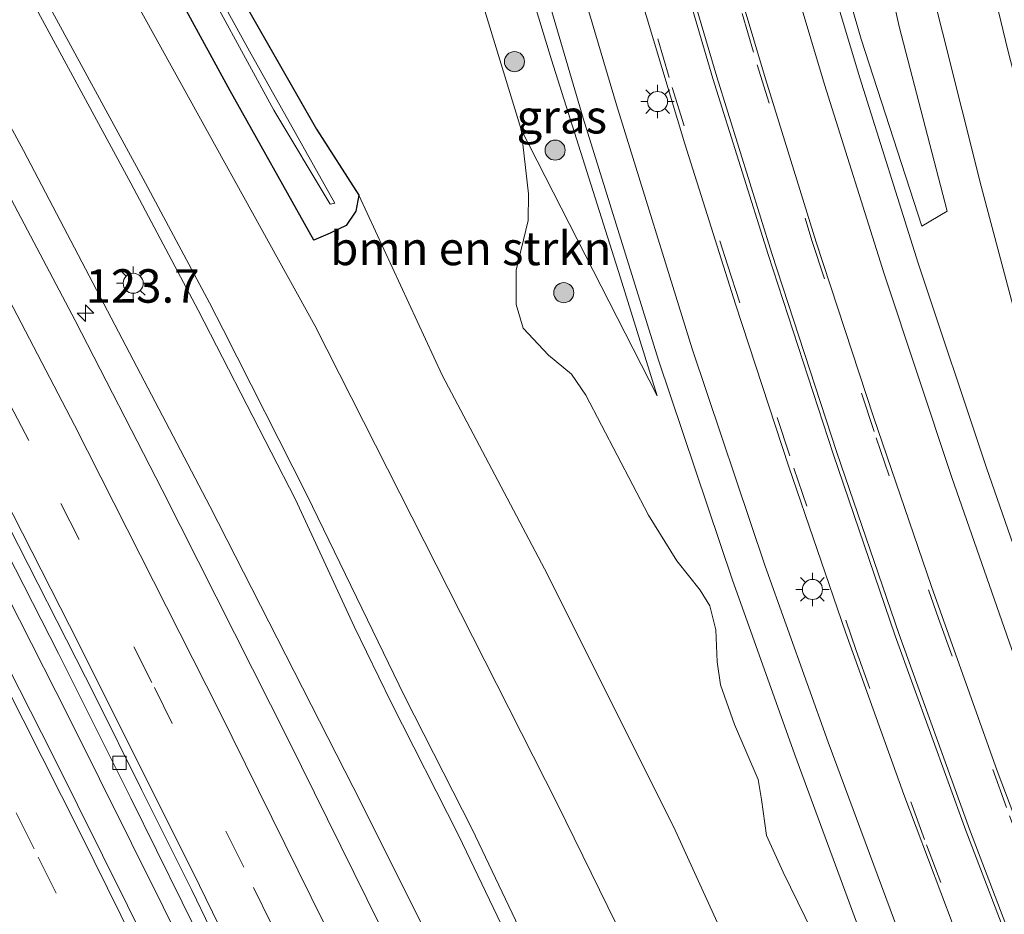
# Model space of a CAD drawing. Units: metres. Extents: x 167887 to 170001, y 406249 to 412500.
# Drawn here: x 169489 to 169562, y 410046 to 410113 of the extents above; entities that cross this region are included whole.
import ezdxf
from ezdxf.enums import TextEntityAlignment as Align

# ---------------------------------------------------------------- set-up
doc = ezdxf.new("R2010")
doc.units = ezdxf.units.M
doc.linetypes.add('VW-3-9_STREEP', pattern=[12, 3, -9])
doc.layers.get('0').update_dxf_attribs({"lineweight": 25})
for name, color, linetype, lineweight in [('B-ME-AM-KILOMETR-S-B1', 7, 'Continuous', 18), ('B-ME-BV-GELEIDECONSTRUCTIE-GELEIDERAIL-L-B1', 213, 'BV-GELEIDERAIL', 18), ('B-ME-GR-BOMENSTRUIKEN-GV-B6', 93, 'Continuous', 18), ('B-ME-GR-BOOM-S-B1', 93, 'Continuous', 18), ('B-ME-GW-INSTEEKWATERGANG-L-B1', 10, 'Continuous', 25), ('B-ME-GW-KRUINLIJN-L-B1', 93, 'Continuous', 18), ('B-ME-GW-TEENLIJN-L-B1', 93, 'Continuous', 18), ('B-ME-IE-GRASLAND-GV-B6', 93, 'Continuous', 18), ('B-ME-IE-MEUBILAIR_WEGMEUBILAIR-LICHTMAST-S-B1', 8, 'Continuous', 18), ('B-ME-OG-WATER-GV-B6', 153, 'Continuous', 18), ('B-ME-VH-VERH_SOORT-BETON-OVERIG-GV-B6', 8, 'IE-TERREINAFSCHEIDING-NATUURLIJK-HOUTWAL', 18), ('B-ME-VH-VERH_SOORT-BITUMEN-GV-B6', 8, 'IE-TERREINAFSCHEIDING-NATUURLIJK-HOUTWAL', 18), ('B-ME-VV-KOLK-S-B1', 8, 'Continuous', 18), ('B-ME-VW-MARKERING-39STREEP-015-L-B1', 255, 'VW-3-9_STREEP', 18), ('B-ME-VW-MARKERING-STREEP-015-L-B1', 7, 'Continuous', 18)]:
    doc.layers.add(name, color=color, linetype=linetype, lineweight=lineweight)
doc.styles.add('NLCS-ISO', font='NLCS-ISO.TTF')
doc.linetypes.add('BV-GELEIDERAIL', pattern='A,10,-3,[108,NLCS.SHX,S=1,R=0,X=0,Y=0],-3', length=16)
doc.linetypes.add('IE-TERREINAFSCHEIDING-NATUURLIJK-HOUTWAL', pattern='A,7,-1.5,[67,NLCS.SHX,S=0.75,R=45,X=0,Y=0],-1.5,7,-1.5,[70,NLCS.SHX,S=0.75,R=0,X=0,Y=0],-1.5', length=20)

# ---------------------------------------------------------------- blocks, each defined once
blk = doc.blocks.new('boom')
blk.add_hatch(color=256).paths.add_polyline_path([(-0.75, 0, 1), (0.75, 0, 1)])
blk.add_circle((0, 0), 0.75)
blk = doc.blocks.new('hecto')
for p, q in [((0, 0.625), (-0.625, 0)), ((0, -0.625), (0, 0.625)), ((-0.625, 0), (0.625, 0)), ((0.625, 0), (0, -0.625))]:
    blk.add_line(p, q)
blk = doc.blocks.new('kolk')
blk.add_lwpolyline([(-0.5, -0.5), (0.5, -0.5), (0.5, 0.5), (-0.5, 0.5)], close=True)
blk = doc.blocks.new('lantaarnpaal')
for p, q in [((-0.884, 0.884), (-0.53, 0.53)), ((0, 0.75), (0, 1.25)), ((0.53, 0.53), (0.884, 0.884)), ((-0.75, 0), (-1.25, 0)), ((0.75, 0), (1.25, 0)), ((-0.53, -0.53), (-0.884, -0.884)), ((0.53, -0.53), (0.884, -0.884)), ((0, -0.75), (0, -1.25))]:
    blk.add_line(p, q)
blk.add_circle((0, 0), 0.75)

msp = doc.modelspace()

# ---------------------------------------------------------------- linework, layer by layer
at = {"layer": 'B-ME-BV-GELEIDECONSTRUCTIE-GELEIDERAIL-L-B1'}
msp.add_polyline3d([(169558.242, 409915.454, 16.183), (169552.212, 409930.233, 16.174), (169546.034, 409945.005, 16.181), (169539.759, 409959.703, 16.183), (169533.37, 409974.368, 16.185), (169526.819, 409988.978, 16.186), (169520.161, 410003.482, 16.183), (169513.396, 410018.001, 16.183), (169506.491, 410032.387, 16.188), (169499.482, 410046.748, 16.19), (169492.362, 410061.062, 16.173), (169485.108, 410075.311, 16.179), (169477.739, 410089.521, 16.177), (169470.251, 410103.625, 16.182), (169462.603, 410117.689, 16.173), (169460.711, 410121.159, 16.177), (169458.772, 410124.633, 16.17), (169450.98, 410138.617, 16.167), (169443.08, 410152.51, 16.164), (169435.031, 410166.341, 16.165), (169426.934, 410180.111, 16.164)], dxfattribs=at)
at = {"layer": 'B-ME-GR-BOMENSTRUIKEN-GV-B6'}
for points in [[(169551.761, 410124.613, 15.393), (169554.46, 410112.496, 15.363), (169558.034, 410098.704, 15.372), (169556.148, 410097.578, 16.087), (169551.608, 410111.572, 16.324), (169548.122, 410123.614, 16.708)], [(169522.665, 410116.471, 15.499), (169526.229, 410104.815, 15.312), (169526.7606, 410099.9988, 15.459), (169526.7298, 410098.0139, 15.3728), (169525.8435, 410094.3049, 15.3627), (169525.8392, 410091.7261, 15.3627), (169526.3738, 410089.9646, 15.312), (169528.2488, 410087.9455, 15.3424), (169529.9777, 410086.5347, 15.383), (169531.0397, 410084.9554, 15.4083), (169535.7225, 410075.9997, 15.6061), (169537.8382, 410072.5829, 15.6061), (169539.5817, 410070.3992, 15.6162), (169540.3002, 410069.2291, 15.5655), (169540.7573, 410067.4246, 15.5655), (169540.863, 410065.049, 15.5351), (169541.0979, 410063.3338, 15.5351), (169542.1622, 410060.3661, 15.5351), (169543.9317, 410056.2596, 15.5097), (169544.1768, 410054.763, 15.4438), (169544.5547, 410052.0623, 15.4438), (169545.7875, 410049.3203, 15.4387), (169547.9903, 410044.8363, 15.5249)], [(169514.093, 410099.918, 15.117), (169510.917, 410104.849, 15.216), (169505.358, 410114.627, 15.033)], [(169566.6582, 409988.4457, 15.1677), (169559.7143, 410004.0541, 15.1615), (169552.6697, 410019.7313, 15.2239), (169537.5979, 410052.7469, 15.2051), (169527.9531, 410071.9947, 15.4173), (169520.3281, 410086.4498, 15.1303), (169514.093, 410099.918, 15.117)]]:
    msp.add_polyline3d(points, dxfattribs=at)
at = {"layer": 'B-ME-GW-INSTEEKWATERGANG-L-B1'}
for points in [[(169511.962, 410097.057, 15.403), (169510.722, 410096.532, 15.535), (169504.488, 410107.693, 15.532), (169494.236, 410126.474, 15.519)], [(169505.358, 410114.627, 15.033), (169510.917, 410104.849, 15.216), (169514.093, 410099.918, 15.117), (169513.867, 410098.707, 15.191), (169513.137, 410097.629, 15.293), (169511.962, 410097.057, 15.403)]]:
    msp.add_polyline3d(points, dxfattribs=at)
at = {"layer": 'B-ME-GW-KRUINLIJN-L-B1'}
for points in [[(169463.074, 410257.753, 21.06), (169471.417, 410256.952, 20.854), (169478.328, 410256.383, 20.671), (169483.811, 410255.009, 20.641), (169489.72, 410253.03, 20.551), (169496.575, 410249.765, 20.433), (169503.093, 410245.872, 20.291), (169508.773, 410241.402, 20.172), (169514.243, 410235.904, 20.021), (169519.302, 410229.243, 19.758), (169523.656, 410220.952, 19.483), (169526.304, 410214.234, 19.225), (169527.933, 410207.104, 19.033), (169529.918, 410198.131, 18.638), (169532.672, 410185.942, 18.196), (169534.196, 410177.982, 17.675), (169535.734, 410172.292, 17.571), (169538.883, 410158.357, 17.281), (169541.644, 410147.675, 17.016), (169544.38, 410136.898, 16.858), (169548.122, 410123.614, 16.708), (169551.608, 410111.572, 16.324), (169556.148, 410097.578, 16.087)], [(169536.377, 410084.907, 15.662), (169533.626, 410093.814, 16.013), (169528.494, 410110.013, 16.244), (169523.426, 410126.622, 16.581), (169519.293, 410141.878, 16.959), (169515.322, 410157.861, 17.329), (169510.516, 410177.85, 17.919), (169505.233, 410199.918, 18.45), (169503.999, 410204.375, 18.721), (169501.009, 410211.412, 18.967), (169496.28, 410218.905, 19.351), (169490.894, 410224.384, 19.693), (169483.723, 410228.657, 20.012), (169476.676, 410231.427, 20.235), (169467.91, 410232.546, 20.484), (169459.638, 410231.622, 20.676), (169452.035, 410229.38, 20.83), (169443.49, 410225.54, 20.999), (169439.908, 410224.27, 21.292), (169437.815, 410223.783, 21.339), (169436.044, 410223.845, 21.341), (169435.458, 410223.626, 20.775)], [(169585.452, 409921.004, 20.557), (169581.962, 409929.17, 20.502), (169576.361, 409934.857, 19.028), (169574.924, 409936.273, 18.524), (169570.007, 409947.837, 18.531), (169564.346, 409961.087, 18.458), (169558.518, 409974.719, 18.519), (169554.987, 409982.626, 18.472), (169549.927, 409994.164, 18.51), (169544.491, 410006.002, 18.488), (169539.551, 410016.83, 18.509), (169534.088, 410028.727, 18.444), (169528.546, 410039.986, 18.47), (169522.556, 410052.531, 18.452), (169517.492, 410062.488, 18.452), (169514.73, 410068.171, 18.453), (169510.205, 410077.509, 18.592), (169503.9585, 410089.8687, 18.6204), (169502.946, 410091.872, 18.625), (169497.964, 410101.171, 18.589), (169489.811, 410116.167, 18.601)], [(169489.008, 410115.674, 18.555), (169497.052, 410100.804, 18.593), (169502.08, 410091.318, 18.581), (169509.365, 410077.176, 18.59), (169513.741, 410067.69, 18.453), (169516.507, 410061.998, 18.452), (169521.569, 410052.045, 18.452), (169527.556, 410039.506, 18.47), (169533.095, 410028.254, 18.444), (169538.551, 410016.372, 18.509), (169543.491, 410005.544, 18.488), (169548.923, 409993.714, 18.51), (169553.981, 409982.181, 18.472), (169557.51, 409974.278, 18.519), (169563.335, 409960.655, 18.458), (169568.995, 409947.406, 18.531), (169573.997, 409935.642, 18.524), (169575.583, 409934.079, 19.028), (169581.032, 409928.546, 20.502), (169584.433, 409920.588, 20.557)]]:
    msp.add_polyline3d(points, dxfattribs=at)
at = {"layer": 'B-ME-GW-TEENLIJN-L-B1'}
for points in [[(169556.148, 410097.578, 16.087), (169558.034, 410098.704, 15.372), (169554.46, 410112.496, 15.363), (169551.761, 410124.613, 15.393), (169548.854, 410137.837, 15.364), (169546.594, 410148.378, 15.412), (169544.577, 410159.795, 15.368), (169542.553, 410171.406, 15.332), (169541.136, 410178.328, 15.365), (169539.839, 410187.436, 15.379), (169538.255, 410200.176, 15.347), (169536.837, 410209.711, 15.379), (169534.624, 410219.043, 15.366), (169531.109, 410227.911, 15.382), (169527.516, 410235.445, 15.391), (169523.01, 410242.008, 15.321), (169516.671, 410249.074, 15.339), (169510.501, 410254.77, 15.357), (169501.977, 410260.241, 15.385), (169493.962, 410264.512, 15.366), (169486.529, 410267.338, 15.353), (169480.23, 410268.861, 15.378), (169469.882, 410269.984, 15.378), (169461.669, 410270.385, 15.498)], [(169428.205, 410216.911, 15.666), (169430.015, 410210.868, 15.557), (169435.875, 410197.8, 15.649), (169444.669, 410182.202, 15.613), (169454.144, 410165.948, 15.66), (169464.226, 410148.688, 15.661), (169476.257, 410126.864, 15.671), (169489.05, 410103.248, 15.692), (169502.968, 410076.675, 15.755), (169513.676, 410055.673, 15.765), (169520.939, 410041.149, 15.72), (169526.757, 410028.537, 15.666), (169532.232, 410016.351, 15.751), (169537.759, 410004.795, 15.712), (169543.189, 409993.156, 15.795), (169548.221, 409981.804, 15.733), (169553.207, 409970.193, 15.61), (169558.438, 409958.7, 15.618), (169563.085, 409947.231, 15.564), (169568.25, 409935.067, 15.62), (169573.213, 409923.24, 15.773), (169578.176, 409910.936, 15.687)], [(169522.665, 410116.471, 15.499), (169526.229, 410104.815, 15.312), (169536.377, 410084.907, 15.662)], [(169597.818, 409916.785, 15.422), (169592.512, 409929.465, 15.55), (169587.952, 409940.526, 15.476), (169585.074, 409944.194, 15.437), (169582.36, 409944.69, 15.524), (169578.571, 409944.372, 15.564), (169575.928, 409950.37, 15.526), (169570.951, 409962.037, 15.536), (169566.031, 409973.653, 15.584), (169560.889, 409985.226, 15.555), (169556.053, 409996.475, 15.567), (169550.483, 410008.592, 15.567), (169545.452, 410019.955, 15.558), (169539.661, 410031.561, 15.614), (169534.593, 410042.868, 15.549), (169528.939, 410054.413, 15.619), (169510.792, 410090.177, 15.61), (169498.122, 410113.073, 15.611)]]:
    msp.add_polyline3d(points, dxfattribs=at)
at = {"layer": 'B-ME-IE-GRASLAND-GV-B6'}
for points in [[(169576.372, 409907.58, 15.815), (169569.848, 409923.75, 15.814), (169562.992, 409940.478, 15.826), (169557.577, 409953.448, 15.813), (169550.13, 409970.853, 15.817), (169543.737, 409985.249, 15.812), (169536.972, 410000.28, 15.808), (169528.442, 410018.735, 15.819), (169521.046, 410034.258, 15.827), (169515.65, 410045.377, 15.826), (169508.849, 410059.177, 15.826), (169499.388, 410077.899, 15.839), (169492.894, 410090.552, 15.827), (169483.588, 410108.147, 15.83), (169475.221, 410123.612, 15.822), (169469.061, 410134.707, 15.818), (169460.663, 410149.729, 15.822), (169452.221, 410164.483, 15.835), (169443.731, 410179.013, 15.811), (169434.222, 410194.969, 15.813), (169424.833, 410210.348, 15.818), (169422.835, 410213.577, 15.82), (169423.043, 410213.706, 15.71), (169428.205, 410216.911, 15.666)], [(169428.205, 410216.911, 15.666), (169430.015, 410210.868, 15.557), (169435.875, 410197.8, 15.649), (169444.669, 410182.202, 15.613), (169454.144, 410165.948, 15.66), (169464.226, 410148.688, 15.661), (169476.257, 410126.864, 15.671), (169489.05, 410103.248, 15.692), (169502.968, 410076.675, 15.755), (169513.676, 410055.673, 15.765), (169520.939, 410041.149, 15.72), (169526.757, 410028.537, 15.666), (169532.232, 410016.351, 15.751), (169537.759, 410004.795, 15.712), (169543.189, 409993.156, 15.795), (169548.221, 409981.804, 15.733), (169553.207, 409970.193, 15.61), (169558.438, 409958.7, 15.618), (169563.085, 409947.231, 15.564), (169568.25, 409935.067, 15.62), (169573.213, 409923.24, 15.773), (169578.176, 409910.936, 15.687)], [(169445.29, 410212.271, 15.643), (169443.824, 410210.593, 15.709), (169448.104, 410200.858, 15.658), (169453.882, 410190.947, 15.653), (169472.878, 410158.35, 15.644), (169485.177, 410136.456, 15.648), (169498.122, 410113.073, 15.611), (169510.792, 410090.177, 15.61), (169528.939, 410054.413, 15.619), (169534.593, 410042.868, 15.549), (169539.661, 410031.561, 15.614), (169545.452, 410019.955, 15.558), (169550.483, 410008.592, 15.567), (169556.053, 409996.475, 15.567), (169560.889, 409985.226, 15.555), (169566.031, 409973.653, 15.584), (169570.951, 409962.037, 15.536), (169575.928, 409950.37, 15.526), (169578.571, 409944.372, 15.564), (169582.36, 409944.69, 15.524), (169585.074, 409944.194, 15.437), (169587.952, 409940.526, 15.476), (169592.512, 409929.465, 15.55), (169597.818, 409916.785, 15.422)], [(169559.413, 409906.104, 15.513), (169553.086, 409921.929, 15.507), (169546.946, 409936.722, 15.503), (169539.913, 409953.336, 15.512), (169533.967, 409967.062, 15.511), (169527.041, 409982.761, 15.509), (169519.787, 409998.633, 15.514), (169513.313, 410012.653, 15.502), (169506.298, 410027.379, 15.513), (169498.678, 410043.079, 15.523), (169491.205, 410058.13, 15.518), (169482.961, 410074.296, 15.521), (169474.337, 410090.851, 15.522), (169467.952, 410102.836, 15.515), (169460.867, 410115.87, 15.516), (169452.401, 410131.258, 15.529), (169444.11, 410146.07, 15.521), (169436.863, 410158.622, 15.509), (169426.713, 410175.846, 15.516), (169417.848, 410190.485, 15.519), (169409.134, 410204.705, 15.522)], [(169578.176, 409910.936, 15.687), (169573.213, 409923.24, 15.773), (169568.25, 409935.067, 15.62), (169563.085, 409947.231, 15.564), (169558.438, 409958.7, 15.618), (169553.207, 409970.193, 15.61), (169548.221, 409981.804, 15.733), (169543.189, 409993.156, 15.795), (169537.759, 410004.795, 15.712), (169532.232, 410016.351, 15.751), (169526.757, 410028.537, 15.666), (169520.939, 410041.149, 15.72), (169513.676, 410055.673, 15.765), (169502.968, 410076.675, 15.755), (169489.05, 410103.248, 15.692), (169476.257, 410126.864, 15.671)], [(169511.962, 410097.057, 15.403), (169510.722, 410096.532, 15.535), (169504.488, 410107.693, 15.532), (169494.236, 410126.474, 15.519)], [(169494.236, 410126.474, 15.519), (169504.488, 410107.693, 15.532), (169510.722, 410096.532, 15.535), (169511.962, 410097.057, 15.403), (169513.137, 410097.629, 15.293), (169513.867, 410098.707, 15.191), (169514.093, 410099.918, 15.117), (169520.3281, 410086.4498, 15.1303), (169527.9531, 410071.9947, 15.4173), (169537.5979, 410052.7469, 15.2051), (169552.6697, 410019.7313, 15.2239), (169559.7143, 410004.0541, 15.1615), (169566.6582, 409988.4457, 15.1677)], [(169501.383, 410117.944, 14.135), (169507.744, 410106.269, 14.159), (169511.938, 410099.222, 14.22), (169512.294, 410099.312, 14.215), (169505.931, 410110.665, 14.152), (169497.325, 410126.276, 14.17)], [(169526.229, 410104.815, 15.312), (169522.665, 410116.471, 15.499), (169522.1235, 410117.9551, 15.4905), (169523.0968, 410118.4614, 15.7722), (169523.8562, 410119.2275, 16.0608), (169524.1451, 410120.2779, 16.2168), (169523.426, 410126.622, 16.581), (169528.494, 410110.013, 16.244), (169533.626, 410093.814, 16.013), (169536.377, 410084.907, 15.662), (169526.229, 410104.815, 15.312)], [(169547.9903, 410044.8363, 15.5249), (169545.7875, 410049.3203, 15.4387), (169544.5547, 410052.0623, 15.4438), (169544.1768, 410054.763, 15.4438), (169543.9317, 410056.2596, 15.5097), (169542.1622, 410060.3661, 15.5351), (169541.0979, 410063.3338, 15.5351), (169540.863, 410065.049, 15.5351), (169540.7573, 410067.4246, 15.5655), (169540.3002, 410069.2291, 15.5655), (169539.5817, 410070.3992, 15.6162), (169537.8382, 410072.5829, 15.6061), (169535.7225, 410075.9997, 15.6061), (169531.0397, 410084.9554, 15.4083), (169529.9777, 410086.5347, 15.383), (169528.2488, 410087.9455, 15.3424), (169526.3738, 410089.9646, 15.312), (169525.8392, 410091.7261, 15.3627), (169525.8435, 410094.3049, 15.3627), (169526.7298, 410098.0139, 15.3728), (169526.7606, 410099.9988, 15.459), (169526.229, 410104.815, 15.312), (169536.377, 410084.907, 15.662), (169533.626, 410093.814, 16.013), (169528.494, 410110.013, 16.244), (169523.426, 410126.622, 16.581)], [(169548.122, 410123.614, 16.708), (169551.608, 410111.572, 16.324), (169556.148, 410097.578, 16.087), (169558.034, 410098.704, 15.372), (169554.46, 410112.496, 15.363), (169551.761, 410124.613, 15.393)], [(169625.357, 409917.53, 15.678), (169617.355, 409932.295, 15.665), (169609.442, 409947.611, 15.655), (169601.87, 409962.691, 15.637), (169596.259, 409974.48, 15.625), (169590.775, 409986.473, 15.611), (169585.891, 409997.436, 15.609), (169580.727, 410009.25, 15.599), (169575.863, 410020.89, 15.602), (169571.234, 410032.254, 15.623), (169566.546, 410044.267, 15.672), (169561.766, 410056.909, 15.817), (169556.867, 410070.664, 15.962), (169552.538, 410083.34, 16.085), (169548.264, 410096.4, 16.26), (169544.46, 410108.589, 16.494), (169540.046, 410123.433, 16.771)], [(169635.578, 409912.544, 15.41), (169627.686, 409926.962, 15.398), (169619.992, 409941.758, 15.381), (169612.278, 409957.052, 15.369), (169605.241, 409971.254, 15.342), (169598.355, 409985.738, 15.334), (169591.633, 410000.591, 15.319), (169585.386, 410015.08, 15.309), (169579.442, 410029.576, 15.341), (169574.31, 410042.902, 15.374), (169570.724, 410052.276, 15.446), (169565.344, 410067.015, 15.578), (169560.991, 410079.539, 15.725), (169555.874, 410094.835, 15.962), (169551.521, 410108.677, 16.167), (169547.27, 410122.831, 16.41)], [(169615.627, 409911.884, 15.448), (169608.532, 409924.999, 15.454), (169600.859, 409939.701, 15.434), (169593.197, 409954.95, 15.417), (169586.404, 409968.968, 15.405), (169579.155, 409984.611, 15.394), (169572.025, 410000.603, 15.388), (169565.582, 410015.94, 15.388), (169560.46, 410028.811, 15.406), (169554.675, 410044.141, 15.509), (169549.152, 410059.05, 15.631), (169544.448, 410072.191, 15.779), (169538.993, 410088.425, 15.969), (169533.34, 410106.644, 16.266), (169528.751, 410122.118, 16.57)], [(169544.782, 410121.852, 16.488), (169548.877, 410108.174, 16.24), (169553.347, 410094.029, 16.025), (169558.397, 410078.807, 15.773), (169562.884, 410065.975, 15.639), (169568.103, 410051.684, 15.493), (169571.869, 410041.824, 15.455), (169576.928, 410028.749, 15.4), (169583.04, 410013.793, 15.375), (169589.129, 409999.626, 15.398), (169595.981, 409984.516, 15.396), (169602.715, 409970.375, 15.388), (169610.031, 409955.592, 15.42), (169617.529, 409940.725, 15.436), (169625.388, 409925.623, 15.458), (169633.016, 409911.7, 15.471)], [(169526.256, 410121.264, 16.499), (169530.846, 410105.662, 16.193), (169536.487, 410087.57, 15.918), (169541.982, 410071.21, 15.704), (169546.672, 410058.105, 15.57), (169552.147, 410043.214, 15.429), (169557.972, 410027.836, 15.344), (169563.062, 410015.029, 15.319), (169569.675, 409999.394, 15.317), (169576.709, 409983.57, 15.33), (169583.977, 409967.888, 15.339), (169590.821, 409953.741, 15.35), (169598.575, 409938.391, 15.368), (169606.175, 409923.817, 15.378), (169613.383, 409910.486, 15.396)], [(169566.99, 410121.338, 15.252), (169569.745, 410109.555, 15.215), (169572.56, 410097.925, 15.219), (169575.591, 410086.221, 15.217), (169572.492, 410085.157, 15.361), (169569.053, 410086.591, 15.523), (169568.853, 410086.999, 15.525), (169567.825, 410090.778, 15.552), (169564.793, 410102.142, 15.547), (169562.581, 410110.746, 15.538), (169560.5, 410119.32, 15.526)], [(169462.453, 410120.936, 15.452), (169468.594, 410109.656, 15.449), (169474.416, 410098.907, 15.46), (169480.145, 410087.959, 15.458), (169485.818, 410077.046, 15.459), (169491.657, 410065.661, 15.466), (169497.061, 410054.853, 15.466), (169502.803, 410043.2, 15.466), (169507.987, 410032.541, 15.464), (169513.465, 410021.177, 15.471), (169518.731, 410009.977, 15.457), (169523.859, 409998.871, 15.462), (169529.089, 409987.396, 15.463), (169534.183, 409976.026, 15.457), (169539.151, 409964.689, 15.462), (169543.829, 409953.813, 15.461), (169548.874, 409941.955, 15.46), (169553.656, 409930.484, 15.461), (169558.427, 409918.787, 15.472)], [(169556.237, 410117.87, 15.515), (169560.574, 410100.586, 15.525), (169563.462, 410089.721, 15.526), (169565.974, 410080.585, 15.528), (169568.729, 410070.803, 15.516), (169573.626, 410055.695, 15.499), (169575.962, 410049.522, 15.5), (169578.92, 410042.691, 15.502), (169582.427, 410035.971, 15.503), (169586.509, 410028.803, 15.505), (169588.502, 410025.591, 15.531), (169590.185, 410022.992, 15.531), (169590.263, 410022.657, 15.521), (169592.279, 410019.509, 15.526), (169593.062, 410018.692, 15.548), (169598.392, 410010.588, 15.561), (169605.8, 409999.508, 15.571), (169609.424, 409993.98, 15.565), (169620.55, 409977.369, 15.566), (169631.561, 409960.856, 15.581), (169641.004, 409946.594, 15.578)], [(169534.387, 410117.25, 16.711), (169538.453, 410103.747, 16.445), (169542.24, 410091.751, 16.241), (169546.208, 410079.599, 16.1), (169550.453, 410067.253, 15.959), (169554.804, 410055.124, 15.82), (169559.409, 410042.923, 15.691), (169563.988, 410031.322, 15.643), (169569.087, 410018.635, 15.621), (169574.466, 410005.534, 15.621), (169579.955, 409992.768, 15.629), (169584.915, 409981.597, 15.636), (169590.15, 409970.245, 15.655), (169594.492, 409961.249, 15.656), (169600.305, 409949.473, 15.67), (169605.946, 409938.342, 15.688), (169611.942, 409927.067, 15.701), (169617.037, 409917.595, 15.711)], [(169489.811, 410116.167, 18.601), (169497.964, 410101.171, 18.589), (169502.946, 410091.872, 18.625), (169503.9585, 410089.8687, 18.6204), (169510.205, 410077.509, 18.592), (169514.73, 410068.171, 18.453), (169517.492, 410062.488, 18.452), (169522.556, 410052.531, 18.452), (169528.546, 410039.986, 18.47), (169534.088, 410028.727, 18.444), (169539.551, 410016.83, 18.509), (169544.491, 410006.002, 18.488), (169549.927, 409994.164, 18.51), (169554.987, 409982.626, 18.472), (169558.518, 409974.719, 18.519), (169564.346, 409961.087, 18.458), (169570.007, 409947.837, 18.531), (169574.924, 409936.273, 18.524), (169576.361, 409934.857, 19.028), (169581.962, 409929.17, 20.502), (169585.452, 409921.004, 20.557)], [(169585.452, 409921.004, 20.557), (169581.962, 409929.17, 20.502), (169576.361, 409934.857, 19.028), (169574.924, 409936.273, 18.524), (169570.007, 409947.837, 18.531), (169564.346, 409961.087, 18.458), (169558.518, 409974.719, 18.519), (169554.987, 409982.626, 18.472), (169549.927, 409994.164, 18.51), (169544.491, 410006.002, 18.488), (169539.551, 410016.83, 18.509), (169534.088, 410028.727, 18.444), (169528.546, 410039.986, 18.47), (169522.556, 410052.531, 18.452), (169517.492, 410062.488, 18.452), (169514.73, 410068.171, 18.453), (169510.205, 410077.509, 18.592), (169503.9585, 410089.8687, 18.6204), (169502.946, 410091.872, 18.625), (169497.964, 410101.171, 18.589), (169489.811, 410116.167, 18.601)], [(169584.433, 409920.588, 20.557), (169581.032, 409928.546, 20.502), (169575.583, 409934.079, 19.028), (169573.997, 409935.642, 18.524), (169568.995, 409947.406, 18.531), (169563.335, 409960.655, 18.458), (169557.51, 409974.278, 18.519), (169553.981, 409982.181, 18.472), (169548.923, 409993.714, 18.51), (169543.491, 410005.544, 18.488), (169538.551, 410016.372, 18.509), (169533.095, 410028.254, 18.444), (169527.556, 410039.506, 18.47), (169521.569, 410052.045, 18.452), (169516.507, 410061.998, 18.452), (169513.741, 410067.69, 18.453), (169509.365, 410077.176, 18.59), (169502.08, 410091.318, 18.581), (169497.052, 410100.804, 18.593), (169489.008, 410115.674, 18.555)], [(169489.008, 410115.674, 18.555), (169497.052, 410100.804, 18.593), (169502.08, 410091.318, 18.581), (169509.365, 410077.176, 18.59), (169513.741, 410067.69, 18.453), (169516.507, 410061.998, 18.452), (169521.569, 410052.045, 18.452), (169527.556, 410039.506, 18.47), (169533.095, 410028.254, 18.444), (169538.551, 410016.372, 18.509), (169543.491, 410005.544, 18.488), (169548.923, 409993.714, 18.51), (169553.981, 409982.181, 18.472), (169557.51, 409974.278, 18.519), (169563.335, 409960.655, 18.458), (169568.995, 409947.406, 18.531), (169573.997, 409935.642, 18.524), (169575.583, 409934.079, 19.028), (169581.032, 409928.546, 20.502), (169584.433, 409920.588, 20.557)], [(169505.358, 410114.627, 15.033), (169510.917, 410104.849, 15.216), (169514.093, 410099.918, 15.117), (169513.867, 410098.707, 15.191), (169513.137, 410097.629, 15.293), (169511.962, 410097.057, 15.403)], [(169597.818, 409916.785, 15.422), (169592.512, 409929.465, 15.55), (169587.952, 409940.526, 15.476), (169585.074, 409944.194, 15.437), (169582.36, 409944.69, 15.524), (169578.571, 409944.372, 15.564), (169575.928, 409950.37, 15.526), (169570.951, 409962.037, 15.536), (169566.031, 409973.653, 15.584), (169560.889, 409985.226, 15.555), (169556.053, 409996.475, 15.567), (169550.483, 410008.592, 15.567), (169545.452, 410019.955, 15.558), (169539.661, 410031.561, 15.614), (169534.593, 410042.868, 15.549), (169528.939, 410054.413, 15.619), (169510.792, 410090.177, 15.61), (169498.122, 410113.073, 15.611)]]:
    msp.add_polyline3d(points, dxfattribs=at)
at = {"layer": 'B-ME-OG-WATER-GV-B6'}
msp.add_polyline3d([(169497.325, 410126.276, 14.17), (169505.931, 410110.665, 14.152), (169512.294, 410099.312, 14.215), (169511.938, 410099.222, 14.22), (169507.744, 410106.269, 14.159), (169501.383, 410117.944, 14.135)], dxfattribs=at)
at = {"layer": 'B-ME-VH-VERH_SOORT-BETON-OVERIG-GV-B6'}
for points in [[(169408.105, 410215.535, 15.526), (169416.316, 410202.307, 15.537), (169424.638, 410188.659, 15.533), (169432.917, 410174.7, 15.531), (169441.101, 410160.756, 15.54), (169449.067, 410146.919, 15.533), (169456.831, 410133.097, 15.555), (169464.648, 410119.053, 15.543), (169472.104, 410105.231, 15.552), (169479.704, 410090.9, 15.544), (169487.217, 410076.511, 15.547), (169494.385, 410062.466, 15.545), (169497.856, 410055.508, 15.547), (169501.605, 410047.99, 15.55), (169508.471, 410033.791, 15.539), (169515.435, 410019.28, 15.55), (169522.181, 410004.836, 15.546), (169528.885, 409990.254, 15.546), (169535.466, 409975.596, 15.539), (169541.906, 409960.89, 15.535), (169548.264, 409945.901, 15.536), (169554.42, 409931.198, 15.534), (169560.343, 409916.664, 15.529)], [(169558.427, 409918.787, 15.472), (169553.656, 409930.484, 15.461), (169548.874, 409941.955, 15.46), (169543.829, 409953.813, 15.461), (169539.151, 409964.689, 15.462), (169534.183, 409976.026, 15.457), (169529.089, 409987.396, 15.463), (169523.859, 409998.871, 15.462), (169518.731, 410009.977, 15.457), (169513.465, 410021.177, 15.471), (169507.987, 410032.541, 15.464), (169502.803, 410043.2, 15.466), (169497.061, 410054.853, 15.466), (169491.657, 410065.661, 15.466), (169485.818, 410077.046, 15.459), (169480.145, 410087.959, 15.458), (169474.416, 410098.907, 15.46), (169468.594, 410109.656, 15.449), (169462.453, 410120.936, 15.452)]]:
    msp.add_polyline3d(points, dxfattribs=at)
at = {"layer": 'B-ME-VH-VERH_SOORT-BITUMEN-GV-B6'}
for points in [[(169410.771, 410232.805, 15.823), (169418.034, 410221.338, 15.825), (169422.835, 410213.577, 15.82), (169424.833, 410210.348, 15.818), (169434.222, 410194.969, 15.813), (169443.731, 410179.013, 15.811), (169452.221, 410164.483, 15.835), (169460.663, 410149.729, 15.822), (169469.061, 410134.707, 15.818), (169475.221, 410123.612, 15.822), (169483.588, 410108.147, 15.83), (169492.894, 410090.552, 15.827), (169499.388, 410077.899, 15.839), (169508.849, 410059.177, 15.826), (169515.65, 410045.377, 15.826), (169521.046, 410034.258, 15.827), (169528.442, 410018.735, 15.819), (169536.972, 410000.28, 15.808), (169543.737, 409985.249, 15.812), (169550.13, 409970.853, 15.817), (169557.577, 409953.448, 15.813), (169562.992, 409940.478, 15.826), (169569.848, 409923.75, 15.814), (169576.372, 409907.58, 15.815)], [(169560.343, 409916.664, 15.529), (169554.42, 409931.198, 15.534), (169548.264, 409945.901, 15.536), (169541.906, 409960.89, 15.535), (169535.466, 409975.596, 15.539), (169528.885, 409990.254, 15.546), (169522.181, 410004.836, 15.546), (169515.435, 410019.28, 15.55), (169508.471, 410033.791, 15.539), (169501.605, 410047.99, 15.55), (169497.856, 410055.508, 15.547), (169494.385, 410062.466, 15.545), (169487.217, 410076.511, 15.547), (169479.704, 410090.9, 15.544), (169472.104, 410105.231, 15.552), (169464.648, 410119.053, 15.543), (169456.831, 410133.097, 15.555), (169449.067, 410146.919, 15.533), (169441.101, 410160.756, 15.54), (169432.917, 410174.7, 15.531), (169424.638, 410188.659, 15.533), (169416.316, 410202.307, 15.537), (169408.105, 410215.535, 15.526)], [(169409.134, 410204.705, 15.522), (169417.848, 410190.485, 15.519), (169426.713, 410175.846, 15.516), (169436.863, 410158.622, 15.509), (169444.11, 410146.07, 15.521), (169452.401, 410131.258, 15.529), (169460.867, 410115.87, 15.516), (169467.952, 410102.836, 15.515), (169474.337, 410090.851, 15.522), (169482.961, 410074.296, 15.521), (169491.205, 410058.13, 15.518), (169498.678, 410043.079, 15.523), (169506.298, 410027.379, 15.513), (169513.313, 410012.653, 15.502), (169519.787, 409998.633, 15.514), (169527.041, 409982.761, 15.509), (169533.967, 409967.062, 15.511), (169539.913, 409953.336, 15.512), (169546.946, 409936.722, 15.503), (169553.086, 409921.929, 15.507), (169559.413, 409906.104, 15.513)], [(169540.046, 410123.433, 16.771), (169544.46, 410108.589, 16.494), (169548.264, 410096.4, 16.26), (169552.538, 410083.34, 16.085), (169556.867, 410070.664, 15.962), (169561.766, 410056.909, 15.817), (169566.546, 410044.267, 15.672), (169571.234, 410032.254, 15.623), (169575.863, 410020.89, 15.602), (169580.727, 410009.25, 15.599), (169585.891, 409997.436, 15.609), (169590.775, 409986.473, 15.611), (169596.259, 409974.48, 15.625), (169601.87, 409962.691, 15.637), (169609.442, 409947.611, 15.655), (169617.355, 409932.295, 15.665), (169625.357, 409917.53, 15.678)], [(169547.27, 410122.831, 16.41), (169551.521, 410108.677, 16.167), (169555.874, 410094.835, 15.962), (169560.991, 410079.539, 15.725), (169565.344, 410067.015, 15.578), (169570.724, 410052.276, 15.446), (169574.31, 410042.902, 15.374), (169579.442, 410029.576, 15.341), (169585.386, 410015.08, 15.309), (169591.633, 410000.591, 15.319), (169598.355, 409985.738, 15.334), (169605.241, 409971.254, 15.342), (169612.278, 409957.052, 15.369), (169619.992, 409941.758, 15.381), (169627.686, 409926.962, 15.398), (169635.578, 409912.544, 15.41)], [(169528.751, 410122.118, 16.57), (169533.34, 410106.644, 16.266), (169538.993, 410088.425, 15.969), (169544.448, 410072.191, 15.779), (169549.152, 410059.05, 15.631), (169554.675, 410044.141, 15.509), (169560.46, 410028.811, 15.406), (169565.582, 410015.94, 15.388), (169572.025, 410000.603, 15.388), (169579.155, 409984.611, 15.394), (169586.404, 409968.968, 15.405), (169593.197, 409954.95, 15.417), (169600.859, 409939.701, 15.434), (169608.532, 409924.999, 15.454), (169615.627, 409911.884, 15.448)], [(169633.016, 409911.7, 15.471), (169625.388, 409925.623, 15.458), (169617.529, 409940.725, 15.436), (169610.031, 409955.592, 15.42), (169602.715, 409970.375, 15.388), (169595.981, 409984.516, 15.396), (169589.129, 409999.626, 15.398), (169583.04, 410013.793, 15.375), (169576.928, 410028.749, 15.4), (169571.869, 410041.824, 15.455), (169568.103, 410051.684, 15.493), (169562.884, 410065.975, 15.639), (169558.397, 410078.807, 15.773), (169553.347, 410094.029, 16.025), (169548.877, 410108.174, 16.24), (169544.782, 410121.852, 16.488)], [(169613.383, 409910.486, 15.396), (169606.175, 409923.817, 15.378), (169598.575, 409938.391, 15.368), (169590.821, 409953.741, 15.35), (169583.977, 409967.888, 15.339), (169576.709, 409983.57, 15.33), (169569.675, 409999.394, 15.317), (169563.062, 410015.029, 15.319), (169557.972, 410027.836, 15.344), (169552.147, 410043.214, 15.429), (169546.672, 410058.105, 15.57), (169541.982, 410071.21, 15.704), (169536.487, 410087.57, 15.918), (169530.846, 410105.662, 16.193), (169526.256, 410121.264, 16.499)], [(169560.5, 410119.32, 15.526), (169562.581, 410110.746, 15.538)], [(169641.004, 409946.594, 15.578), (169631.561, 409960.856, 15.581), (169620.55, 409977.369, 15.566), (169609.424, 409993.98, 15.565), (169605.8, 409999.508, 15.571), (169598.392, 410010.588, 15.561), (169593.062, 410018.692, 15.548), (169592.279, 410019.509, 15.526), (169590.263, 410022.657, 15.521), (169590.185, 410022.992, 15.531), (169588.502, 410025.591, 15.531), (169586.509, 410028.803, 15.505), (169582.427, 410035.971, 15.503), (169578.92, 410042.691, 15.502), (169575.962, 410049.522, 15.5), (169573.626, 410055.695, 15.499), (169568.729, 410070.803, 15.516), (169565.974, 410080.585, 15.528), (169563.462, 410089.721, 15.526), (169560.574, 410100.586, 15.525), (169556.237, 410117.87, 15.515)], [(169617.037, 409917.595, 15.711), (169611.942, 409927.067, 15.701), (169605.946, 409938.342, 15.688), (169600.305, 409949.473, 15.67), (169594.492, 409961.249, 15.656), (169590.15, 409970.245, 15.655), (169584.915, 409981.597, 15.636), (169579.955, 409992.768, 15.629), (169574.466, 410005.534, 15.621), (169569.087, 410018.635, 15.621), (169563.988, 410031.322, 15.643), (169559.409, 410042.923, 15.691), (169554.804, 410055.124, 15.82), (169550.453, 410067.253, 15.959), (169546.208, 410079.599, 16.1), (169542.24, 410091.751, 16.241), (169538.453, 410103.747, 16.445), (169534.387, 410117.25, 16.711)]]:
    msp.add_polyline3d(points, dxfattribs=at)
at = {"layer": 'B-ME-VW-MARKERING-39STREEP-015-L-B1'}
for points in [[(169507.972, 410229.866, 20.074), (169513.353, 410222.331, 19.819), (169516.629, 410215.949, 19.588), (169519.715, 410205.008, 19.148), (169523.379, 410188.418, 18.468), (169527.616, 410169.935, 17.898), (169531.591, 410153.725, 17.471), (169534.845, 410141.308, 17.16), (169539.288, 410124.97, 16.804), (169543.859, 410109.648, 16.51), (169547.942, 410096.52, 16.274), (169552.734, 410081.77, 16.08), (169557.386, 410068.279, 15.946), (169562.703, 410053.531, 15.787), (169567.758, 410040.358, 15.664), (169572.34, 410028.757, 15.629), (169578.924, 410012.737, 15.619), (169586.237, 409995.726, 15.63), (169593.318, 409979.992, 15.633), (169600.921, 409963.693, 15.66), (169608.819, 409947.794, 15.671), (169618.688, 409929.06, 15.682), (169627.115, 409913.615, 15.698)], [(169502.217, 410224.938, 19.753), (169506.229, 410219.509, 19.499), (169509.869, 410212.64, 19.219), (169512.779, 410203.335, 18.885), (169516.861, 410187.002, 18.378), (169521.175, 410168.555, 17.902), (169525.178, 410152.183, 17.477), (169528.464, 410139.591, 17.166), (169533.027, 410123.091, 16.827), (169537.487, 410107.945, 16.528), (169541.627, 410094.702, 16.282), (169546.589, 410079.506, 16.1), (169551.254, 410065.881, 15.947), (169556.489, 410051.367, 15.784), (169561.47, 410038.32, 15.672), (169566.195, 410026.413, 15.635), (169572.853, 410010.134, 15.625), (169580.062, 409993.408, 15.636), (169587.33, 409977.247, 15.66), (169595.006, 409960.881, 15.666), (169602.947, 409944.846, 15.694), (169612.679, 409926.329, 15.712), (169621.249, 409910.59, 15.723)], [(169415.102, 410186.781, 15.396), (169423.372, 410172.993, 15.392), (169431.671, 410158.823, 15.391), (169439.467, 410145.341, 15.404), (169445.352, 410134.975, 15.401), (169453.2, 410120.922, 15.391), (169460.85, 410106.834, 15.392), (169468.325, 410092.853, 15.395), (169475.657, 410078.901, 15.391), (169483.084, 410064.47, 15.395), (169490.146, 410050.445, 15.404), (169497.092, 410036.368, 15.399), (169503.914, 410022.239, 15.397), (169510.92, 410007.42, 15.392), (169517.56, 409993.063, 15.394), (169524.213, 409978.351, 15.397), (169530.62, 409963.836, 15.399), (169536.865, 409949.389, 15.399), (169543.166, 409934.53, 15.403), (169549.17, 409919.931, 15.404)], [(169569.785, 409904.572, 15.617), (169562.496, 409922.795, 15.622), (169555.321, 409940.28, 15.625), (169548.675, 409956.017, 15.626), (169542.223, 409970.813, 15.621), (169534.429, 409988.38, 15.624), (169526.078, 410006.778, 15.648), (169520.188, 410019.261, 15.642), (169512.819, 410034.708, 15.632), (169505.489, 410049.695, 15.618), (169498.64, 410063.499, 15.637), (169489.437, 410081.574, 15.635), (169481.674, 410096.484, 15.645), (169464.249, 410128.681, 15.621)]]:
    msp.add_polyline3d(points, dxfattribs=at)
at = {"layer": 'B-ME-VW-MARKERING-STREEP-015-L-B1'}
for points in [[(169505.125, 410227.355, 19.985), (169509.748, 410220.93, 19.697), (169513.004, 410214.175, 19.445), (169516.101, 410204.054, 19.088), (169519.956, 410187.611, 18.466), (169524.22, 410169.162, 17.956), (169528.234, 410152.888, 17.541), (169531.499, 410140.42, 17.231), (169536.046, 410123.877, 16.881), (169540.543, 410108.627, 16.598), (169544.659, 410095.485, 16.365), (169549.534, 410080.572, 16.187), (169554.151, 410066.972, 16.035), (169559.436, 410052.431, 15.867), (169564.462, 410039.29, 15.741), (169569.101, 410027.534, 15.713), (169575.701, 410011.447, 15.701), (169583.013, 409994.438, 15.707), (169590.184, 409978.517, 15.724), (169597.822, 409962.206, 15.739), (169605.744, 409946.275, 15.757), (169615.594, 409927.476, 15.775), (169624.058, 409912.004, 15.798)], [(169505.404, 410227.526, 20.026), (169510.032, 410221.101, 19.727), (169513.319, 410214.275, 19.444), (169516.349, 410204.099, 19.089), (169520.222, 410187.684, 18.471), (169524.539, 410169.264, 17.956), (169528.55, 410152.946, 17.557), (169531.782, 410140.513, 17.23), (169536.36, 410123.934, 16.881), (169540.832, 410108.737, 16.613), (169544.953, 410095.546, 16.361), (169549.808, 410080.683, 16.188), (169554.452, 410067.095, 16.036), (169559.718, 410052.547, 15.862), (169564.745, 410039.346, 15.742), (169569.383, 410027.7, 15.721), (169575.991, 410011.574, 15.701), (169583.304, 409994.587, 15.706), (169590.485, 409978.635, 15.712), (169598.125, 409962.326, 15.739), (169606.023, 409946.381, 15.758), (169615.896, 409927.591, 15.777), (169624.303, 409912.211, 15.796)], [(169570.927, 409911.359, 15.727), (169563.948, 409928.633, 15.738), (169555.409, 409949.226, 15.729), (169545.939, 409971.18, 15.731), (169537.662, 409989.952, 15.731), (169529.339, 410008.108, 15.737), (169521.144, 410025.562, 15.739), (169512.493, 410043.477, 15.739), (169503.668, 410061.373, 15.737), (169492.853, 410082.72, 15.742), (169482.112, 410103.265, 15.733), (169471.66, 410122.553, 15.744), (169459.784, 410143.898, 15.727), (169448.119, 410164.266, 15.728), (169437.075, 410183.087, 15.724), (169426.381, 410200.914, 15.722), (169414.523, 410220.05, 15.718)], [(169409.9, 410202.207, 15.5), (169418.304, 410188.498, 15.499), (169426.632, 410174.511, 15.499), (169434.583, 410160.995, 15.49), (169440.627, 410150.543, 15.492), (169448.479, 410136.765, 15.502), (169456.296, 410122.711, 15.497), (169463.798, 410108.921, 15.49), (169471.411, 410094.707, 15.5), (169478.767, 410080.753, 15.501), (169486.111, 410066.445, 15.502), (169493.335, 410052.178, 15.503), (169500.284, 410038.052, 15.499), (169507.312, 410023.545, 15.497), (169514.043, 410009.326, 15.504), (169520.793, 409994.705, 15.498), (169527.397, 409980.055, 15.496), (169533.864, 409965.448, 15.482), (169540.175, 409950.888, 15.489), (169546.469, 409936.074, 15.485), (169552.606, 409921.175, 15.499)], [(169565.793, 409904.998, 15.574), (169559.093, 409921.691, 15.563), (169552.517, 409937.732, 15.561), (169546.244, 409952.526, 15.554), (169538.813, 409969.699, 15.558), (169531.44, 409986.299, 15.564), (169524.721, 410000.996, 15.56), (169518.027, 410015.497, 15.562), (169511.364, 410029.517, 15.565), (169502.177, 410048.339, 15.565), (169493.176, 410066.374, 15.564), (169484.727, 410082.912, 15.556), (169477.66, 410096.448, 15.558), (169470.365, 410110.076, 15.555), (169461.502, 410126.205, 15.543)]]:
    msp.add_polyline3d(points, dxfattribs=at)

# ---------------------------------------------------------------- block references
at = {"layer": 'B-ME-AM-KILOMETR-S-B1', "rotation": 90}
msp.add_blockref('hecto', (169493.672, 410091.092, 15.827), dxfattribs=at)
at = {"layer": 'B-ME-GR-BOOM-S-B1', "rotation": 90}
for p in [(169525.7155, 410109.8816, 15.611), (169528.7559, 410103.2728, 15.8333), (169529.3991, 410092.6192, 15.3283)]:
    msp.add_blockref('boom', p, dxfattribs=at)
at = {"layer": 'B-ME-IE-MEUBILAIR_WEGMEUBILAIR-LICHTMAST-S-B1', "rotation": 90}
for p in [(169536.408, 410106.904, 16.373), (169497.234, 410093.3225, 17.225), (169547.979, 410070.449, 15.831)]:
    msp.add_blockref('lantaarnpaal', p, dxfattribs=at)
at = {"layer": 'B-ME-VV-KOLK-S-B1', "rotation": 90}
msp.add_blockref('kolk', (169496.208, 410057.497, 15.409), dxfattribs=at)

# ---------------------------------------------------------------- texts
at = {"layer": 'B-ME-AM-KILOMETR-S-B1', "ltscale": 0.2, "style": 'NLCS-ISO'}
msp.add_text('123.7', height=2.5, dxfattribs=at).set_placement((169493.672, 410091.092, 15.827), align=Align.BOTTOM_LEFT)
at = {"layer": 'B-ME-GR-BOMENSTRUIKEN-GV-B6', "ltscale": 0.2, "style": 'NLCS-ISO'}
msp.add_text('bmn en strkn', height=2.5, dxfattribs=at).set_placement((169522.45461, 410095.92695), align=Align.MIDDLE_CENTER)
at = {"layer": 'B-ME-IE-GRASLAND-GV-B6', "ltscale": 0.2, "style": 'NLCS-ISO'}
msp.add_text('gras', height=2.5, dxfattribs=at).set_placement((169529.25025, 410105.7645), align=Align.MIDDLE_CENTER)

doc.saveas('drawing.dxf')
